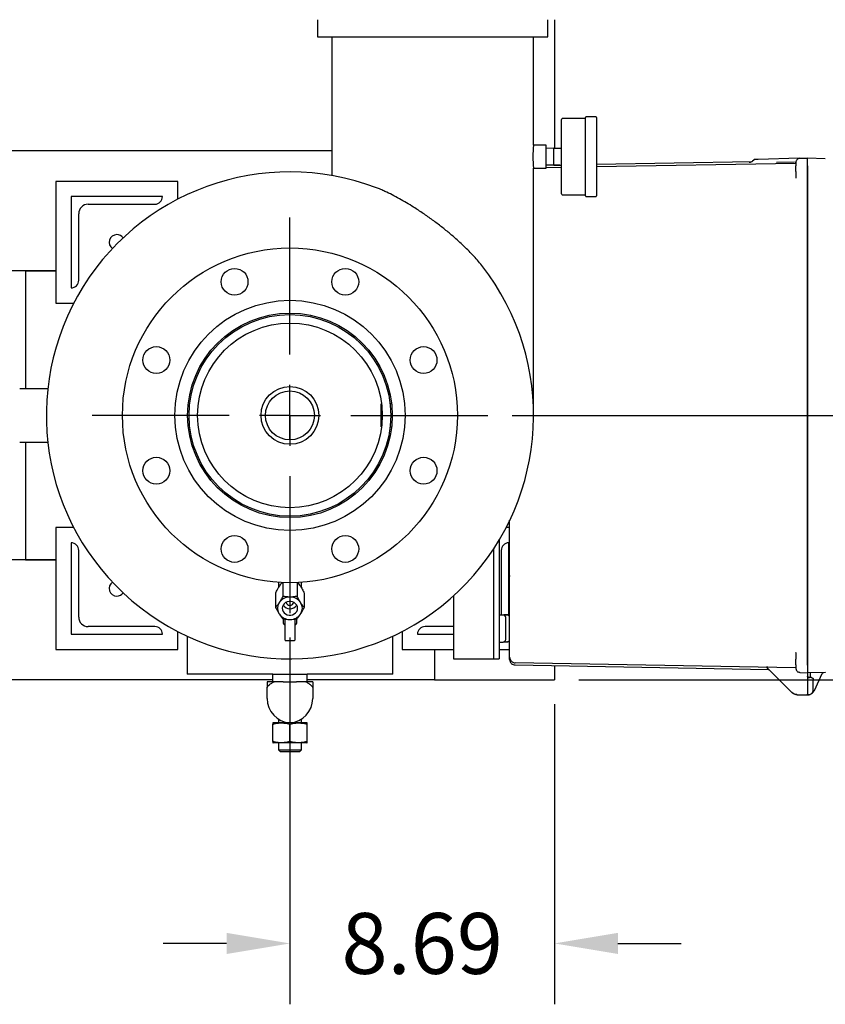
# Model space of a CAD drawing. Units: inches. Extents: x -3 to 341, y -4 to 264.
# Drawn here: x 82 to 108, y 158 to 190 of the extents above; entities that cross this region are included whole.
import ezdxf

# ---------------------------------------------------------------- set-up
doc = ezdxf.new("R2010")
doc.units = ezdxf.units.IN
doc.header["$MEASUREMENT"] = 0
doc.header["$PDSIZE"] = -1
doc.layers.add('DIMENSION', color=7, linetype='Continuous')
doc.dimstyles.get("Standard").update_dxf_attribs({"dimtxt": 0.18, "dimasz": 0.18, "dimexe": 0.18, "dimexo": 0.0625, "dimgap": 0.09, "dimtad": 0, "dimtih": 1, "dimtoh": 1, "dimdec": 4, "dimzin": 0, "dimdsep": 46, "dimtxsty": 'Standard', "dimcen": 0.09, "dimadec": 0, "dimazin": 0, "dimtfac": 1, "dimtdec": 4, "dimtofl": 0, "dimtmove": 0, "dimatfit": 3, "dimfxl": 0, "dimtolj": 1, "dimtzin": 0, "dimarcsym": 0})

# ---------------------------------------------------------------- blocks, each defined once
blk = doc.blocks.new('_D_7')
at = {"layer": 'Defpoints', "color": 0}
for p in [(97.035, 177.114), (99.223, 168.427), (128.051, 168.427)]:
    blk.add_point(p, dxfattribs=at)
at = {"layer": 'DIMENSION', "color": 0, "lineweight": -2}
for p, q in [((97.835, 177.114), (130.051, 177.114)), ((128.051, 175.034), (128.051, 174.731)), ((128.051, 170.507), (128.051, 170.811)), ((100.023, 168.427), (130.051, 168.427))]:
    blk.add_line(p, q, dxfattribs=at)
at = {"layer": 'DIMENSION', "color": 0}
for points in [[(128.398, 175.034), (127.705, 175.034), (128.051, 177.114)], [(127.705, 170.507), (128.398, 170.507), (128.051, 168.427)]]:
    blk.add_solid(points, dxfattribs=at)
at = {"layer": 'DIMENSION', "color": 0, "insert": (128.051, 173.771), "char_height": 2, "attachment_point": 2}
blk.add_mtext('\\A1;8.69', dxfattribs=at)
blk = doc.blocks.new('_D_8')
at = {"layer": 'Defpoints', "color": 0}
for p in [(90.535, 170.614), (99.223, 168.427), (99.223, 159.765)]:
    blk.add_point(p, dxfattribs=at)
at = {"layer": 'DIMENSION', "color": 0, "lineweight": -2}
for p, q in [((90.535, 169.814), (90.535, 157.765)), ((99.223, 167.627), (99.223, 157.765)), ((88.455, 159.765), (86.375, 159.765)), ((101.303, 159.765), (103.383, 159.765))]:
    blk.add_line(p, q, dxfattribs=at)
at = {"layer": 'DIMENSION', "color": 0}
for points in [[(88.455, 159.418), (88.455, 160.112), (90.535, 159.765)], [(101.303, 160.112), (101.303, 159.418), (99.223, 159.765)]]:
    blk.add_solid(points, dxfattribs=at)
at = {"layer": 'DIMENSION', "color": 0, "insert": (94.879, 160.765), "char_height": 2, "attachment_point": 2}
blk.add_mtext('\\A1;8.69', dxfattribs=at)
blk = doc.blocks.new('SW_CENTERMARKSYMBOL_0')
at = {"layer": 'DIMENSION', "color": 0}
for p, q in [((0, 0.125), (0, 0.40625)), ((0, 0), (0, 0.0625)), ((-0.125, 0), (-0.40625, 0)), ((0, 0), (-0.0625, 0)), ((0, 0), (0, -0.0625)), ((0, 0), (0.0625, 0)), ((0.125, 0), (0.40625, 0)), ((0, -0.125), (0, -0.40625))]:
    blk.add_line(p, q, dxfattribs=at)

msp = doc.modelspace()

# ---------------------------------------------------------------- linework, layer by layer
at = {"color": 7, "linetype": 'Continuous', "lineweight": 25}
for p, q in [((91.443, 190.114), (91.443, 189.554)), ((99.003, 189.554), (99.003, 190.114)), ((99.223, 190.114), (99.223, 185.889)), ((91.443, 189.554), (99.003, 189.554)), ((91.91, 189.554), (91.91, 184.995)), ((98.535, 185.989), (98.535, 189.554)), ((99.45, 185.614), (99.45, 186.834)), ((100.24, 186.864), (99.48, 186.864)), ((100.24, 185.614), (100.24, 186.897)), ((100.57, 186.927), (100.27, 186.927)), ((100.6, 186.897), (100.6, 184.332)), ((91.91, 185.802), (63.163, 185.802)), ((98.95, 185.989), (98.535, 185.989)), ((98.95, 185.614), (98.95, 185.989)), ((99.2, 185.889), (98.95, 185.884)), ((99.2, 185.614), (99.2, 185.889)), ((99.2, 185.889), (99.45, 185.889)), ((98.95, 185.239), (98.95, 185.614)), ((99.2, 185.339), (99.2, 185.614)), ((99.45, 184.394), (99.45, 185.614)), ((100.24, 184.332), (100.24, 185.614)), ((105.699, 185.449), (100.6, 185.36)), ((100.6, 185.29), (107.136, 185.404)), ((105.768, 185.5), (105.726, 185.461)), ((107.259, 185.561), (105.907, 185.526)), ((106.518, 185.437), (107.101, 185.448)), ((107.152, 185.407), (107.136, 185.404)), ((107.15, 185.432), (107.155, 185.455)), ((107.15, 185.426), (107.15, 185.432)), ((107.276, 185.557), (107.277, 185.562)), ((107.277, 185.562), (107.53, 185.568)), ((107.53, 185.573), (108.116, 185.558)), ((107.53, 185.318), (107.53, 185.573)), ((108.116, 185.558), (108.116, 185.558)), ((98.535, 177.114), (98.535, 185.239)), ((98.535, 185.239), (98.95, 185.239)), ((98.95, 185.344), (99.201, 185.339)), ((99.403, 185.339), (98.95, 185.331)), ((98.95, 185.261), (99.45, 185.27)), ((99.2, 185.339), (99.45, 185.339)), ((99.223, 185.339), (99.223, 185.336)), ((107.15, 185.333), (107.15, 185.334)), ((107.15, 185.332), (107.15, 185.334)), ((107.15, 185.332), (107.15, 185.312)), ((107.15, 185.129), (107.15, 185.312)), ((107.15, 185.312), (107.155, 185.312)), ((107.154, 185.115), (107.15, 185.129)), ((107.15, 185.129), (107.15, 184.919)), ((107.53, 185.318), (107.53, 168.91)), ((107.53, 168.91), (107.53, 185.318)), ((86.848, 184.802), (82.848, 184.802)), ((82.848, 184.802), (82.848, 180.802)), ((86.848, 184.214), (86.848, 184.802)), ((107.15, 184.919), (107.147, 184.908)), ((107.15, 184.912), (107.149, 184.907)), ((107.15, 184.919), (107.151, 184.912)), ((86.347, 184.302), (83.347, 184.302)), ((83.347, 184.302), (83.347, 181.302)), ((86.347, 184.302), (86.347, 184.302)), ((99.48, 184.364), (100.24, 184.364)), ((100.27, 184.302), (100.57, 184.302)), ((83.91, 184.052), (86.098, 184.052)), ((83.597, 181.552), (83.597, 183.739)), ((82.848, 181.862), (63.163, 181.862)), ((81.848, 181.862), (81.848, 177.989)), ((81.848, 181.862), (82.848, 181.862)), ((83.347, 181.302), (83.348, 181.302)), ((82.848, 180.802), (83.436, 180.802)), ((82.583, 177.989), (81.66, 177.989)), ((90.535, 177.691), (90.535, 177.919)), ((90.535, 176.309), (90.535, 177.691)), ((93.544, 177.489), (93.535, 177.489)), ((93.535, 177.114), (93.535, 177.489)), ((93.874, 177.489), (93.826, 177.489)), ((93.535, 176.739), (93.535, 177.114)), ((93.535, 176.739), (93.544, 176.739)), ((93.826, 176.739), (93.874, 176.739)), ((81.66, 176.239), (82.583, 176.239)), ((81.848, 176.239), (81.848, 172.367)), ((83.436, 173.427), (82.848, 173.427)), ((82.848, 173.427), (82.848, 169.427)), ((97.75, 173.427), (97.635, 173.427)), ((97.75, 171.856), (97.75, 173.669)), ((83.348, 172.927), (83.348, 169.927)), ((83.348, 172.927), (83.348, 172.927)), ((97.41, 173.024), (97.41, 169.114)), ((97.723, 172.927), (97.723, 172.927)), ((97.723, 170.534), (97.723, 172.927)), ((83.598, 170.489), (83.598, 172.677)), ((97.223, 172.724), (97.223, 169.114)), ((97.473, 172.677), (97.473, 170.563)), ((82.848, 172.367), (63.163, 172.367)), ((81.848, 172.367), (82.848, 172.367)), ((97.75, 171.856), (97.75, 171.824)), ((97.75, 169.667), (97.75, 171.824)), ((90.16, 171.627), (90.16, 171.451)), ((90.192, 171.503), (90.175, 171.476)), ((90.301, 171.619), (90.301, 171.172)), ((90.77, 171.619), (90.77, 171.172)), ((90.895, 171.476), (90.879, 171.503)), ((90.91, 171.451), (90.91, 171.627)), ((90.066, 171.279), (90.066, 170.804)), ((90.552, 171.145), (90.518, 171.145)), ((91.004, 171.279), (91.004, 170.804)), ((95.91, 171.189), (95.91, 169.114)), ((90.192, 170.975), (90.175, 170.948)), ((90.895, 170.948), (90.879, 170.975)), ((90.175, 170.606), (90.192, 170.58)), ((90.879, 170.58), (90.895, 170.606)), ((97.41, 170.564), (97.542, 170.561)), ((97.542, 170.561), (97.672, 170.557)), ((86.098, 170.177), (83.91, 170.177)), ((90.31, 170.434), (90.31, 170.321)), ((90.379, 170.377), (90.379, 170.422)), ((90.379, 169.731), (90.379, 170.377)), ((90.518, 170.409), (90.552, 170.409)), ((90.691, 170.423), (90.691, 170.377)), ((90.691, 170.377), (90.691, 169.731)), ((90.76, 170.321), (90.76, 170.434)), ((95.91, 170.177), (94.973, 170.177)), ((97.62, 170.048), (97.62, 170.181)), ((83.348, 169.927), (86.348, 169.927)), ((86.348, 169.927), (86.348, 169.927)), ((86.848, 169.427), (86.848, 170.015)), ((87.16, 169.861), (87.16, 168.614)), ((93.91, 168.614), (93.91, 169.861)), ((94.223, 170.015), (94.223, 169.427)), ((94.723, 169.927), (95.91, 169.927)), ((94.723, 169.927), (94.723, 169.927)), ((90.394, 169.715), (90.676, 169.715)), ((97.41, 169.664), (97.542, 169.668)), ((97.672, 169.671), (97.542, 169.668)), ((97.656, 169.671), (97.665, 169.674)), ((97.75, 169.168), (97.75, 169.66)), ((82.848, 169.427), (86.848, 169.427)), ((94.223, 169.427), (95.91, 169.427)), ((95.283, 169.427), (95.283, 168.427)), ((97.41, 169.427), (97.75, 169.427)), ((107.15, 169.31), (107.147, 169.321)), ((107.149, 169.322), (107.15, 169.317)), ((107.151, 169.317), (107.15, 169.31)), ((107.15, 169.31), (107.15, 169.1)), ((95.91, 169.114), (96.097, 169.114)), ((96.097, 169.114), (97.035, 169.114)), ((97.035, 169.114), (97.223, 169.114)), ((97.223, 169.114), (97.41, 169.114)), ((97.41, 169.114), (97.41, 169.114)), ((97.75, 169.168), (97.756, 169.147)), ((97.756, 169.147), (97.75, 169.168)), ((97.756, 169.134), (97.75, 169.165)), ((97.753, 169.146), (97.753, 169.136)), ((97.927, 168.985), (97.927, 168.987)), ((107.136, 168.824), (97.927, 168.985)), ((97.927, 168.915), (106.25, 168.77)), ((99.223, 168.892), (99.223, 168.427)), ((107.15, 169.1), (107.154, 169.114)), ((107.15, 168.917), (107.15, 169.1)), ((107.15, 168.917), (107.154, 168.917)), ((107.15, 168.917), (107.15, 168.897)), ((107.15, 168.897), (107.15, 168.895)), ((107.15, 168.895), (107.15, 168.895)), ((107.53, 168.91), (107.53, 168.656)), ((89.969, 168.614), (87.16, 168.614)), ((89.965, 168.614), (89.965, 168.364)), ((89.971, 168.614), (90.315, 168.614)), ((90.315, 168.614), (90.755, 168.614)), ((90.755, 168.614), (91.099, 168.614)), ((93.91, 168.614), (91.101, 168.614)), ((91.105, 168.364), (91.105, 168.614)), ((106.183, 168.837), (106.183, 168.837)), ((107.011, 168.015), (106.197, 168.828)), ((107.136, 168.824), (107.15, 168.822)), ((107.15, 168.797), (107.15, 168.803)), ((107.15, 168.797), (107.155, 168.774)), ((107.277, 168.667), (107.276, 168.672)), ((107.277, 168.667), (107.53, 168.66)), ((108.116, 168.671), (107.53, 168.656)), ((107.53, 168.63), (107.53, 168.564)), ((107.53, 168.564), (107.53, 167.95)), ((107.627, 168.598), (107.627, 168.658)), ((107.627, 168.503), (107.627, 168.598)), ((107.757, 168.08), (108.016, 168.635)), ((108.116, 168.671), (108.126, 168.673)), ((89.965, 168.427), (63.163, 168.427)), ((89.785, 168.364), (89.785, 168.17)), ((89.965, 168.364), (89.785, 168.364)), ((90.315, 168.364), (89.965, 168.364)), ((90.315, 168.364), (90.755, 168.364)), ((90.535, 168.364), (90.535, 167.016)), ((91.105, 168.364), (90.755, 168.364)), ((95.283, 168.427), (91.105, 168.427)), ((91.285, 168.364), (91.105, 168.364)), ((91.285, 168.364), (91.285, 168.17)), ((95.283, 168.427), (99.223, 168.427)), ((107.665, 168.499), (107.585, 168.506)), ((107.72, 168.096), (107.72, 168.439)), ((89.785, 167.814), (89.785, 168.17)), ((91.285, 168.17), (91.285, 167.814)), ((107.017, 168.009), (107.011, 168.015)), ((107.183, 167.941), (107.53, 167.935)), ((107.194, 167.935), (107.53, 167.935)), ((107.53, 167.935), (107.563, 167.936)), ((107.56, 167.935), (107.53, 167.935)), ((107.56, 167.94), (107.587, 167.945)), ((89.986, 167.016), (89.973, 167.009)), ((89.973, 166.401), (89.973, 166.966)), ((91.085, 167.016), (89.986, 167.016)), ((90.16, 167.137), (90.16, 167.016)), ((90.535, 166.401), (90.535, 166.966)), ((90.91, 167.016), (90.91, 167.137)), ((91.098, 167.009), (91.085, 167.016)), ((91.098, 166.401), (91.098, 166.966)), ((89.973, 166.357), (89.986, 166.351)), ((91.085, 166.351), (89.986, 166.351)), ((90.16, 166.351), (90.16, 166.127)), ((90.91, 166.127), (90.91, 166.351)), ((91.085, 166.351), (91.098, 166.357)), ((90.16, 166.127), (90.223, 166.064)), ((90.16, 166.127), (90.91, 166.127)), ((90.848, 166.064), (90.223, 166.064)), ((90.848, 166.064), (90.91, 166.127))]:
    msp.add_line(p, q, dxfattribs=at)
at = {"color": 7, "linetype": 'Continuous', "lineweight": 25, "flags": 128}
msp.add_lwpolyline([(90.285, 170.777), (90.292, 170.723), (90.314, 170.672), (90.348, 170.627), (90.393, 170.591), (90.446, 170.565), (90.505, 170.552), (90.565, 170.552), (90.624, 170.565), (90.677, 170.591), (90.722, 170.627), (90.756, 170.672), (90.778, 170.723), (90.785, 170.777), (90.778, 170.831), (90.756, 170.883), (90.722, 170.927), (90.677, 170.964), (90.624, 170.989), (90.565, 171.002), (90.505, 171.002), (90.446, 170.989), (90.393, 170.964), (90.348, 170.927), (90.314, 170.883), (90.292, 170.831), (90.285, 170.777)], dxfattribs=at)
at = {"color": 7, "linetype": 'Continuous', "lineweight": 25}
for centre, radius in [((90.535, 177.114), 5.5), ((88.717, 181.503), 0.44), ((92.353, 181.503), 0.44), ((90.535, 177.114), 3.78), ((90.535, 177.114), 3.36), ((90.535, 177.114), 3.312), ((90.535, 177.114), 3.032), ((86.147, 178.932), 0.44), ((94.924, 178.932), 0.44), ((90.535, 177.114), 0.95), ((90.535, 177.114), 0.805), ((86.147, 175.297), 0.44), ((94.924, 175.297), 0.44), ((88.717, 172.726), 0.44), ((92.353, 172.726), 0.44)]:
    msp.add_circle(centre, radius, dxfattribs=at)
for centre, radius, start, end in [((99.48, 186.834), 0.03, 90, 180), ((100.27, 186.897), 0.03, 90, 180), ((100.57, 186.897), 0.03, 0, 90), ((101.835, 185.614), 3.321, 173.5163, 186.4709), ((90.535, 177.114), 8, 69.2001, 35.2372), ((99.48, 184.394), 0.03, 180, 270), ((86.098, 184.302), 0.25, 270, 0), ((100.27, 184.332), 0.03, 180, 270), ((100.57, 184.332), 0.03, 270, 360), ((83.91, 183.739), 0.312, 90, 180), ((84.848, 182.802), 0.25, 90, 235.8613), ((84.848, 182.802), 0.25, 34.1387, 90), ((83.348, 181.552), 0.25, 270, 0), ((83.348, 172.677), 0.25, 0, 90), ((97.723, 172.677), 0.25, 90, 180), ((84.848, 171.427), 0.25, 124.1387, 270), ((84.848, 171.427), 0.25, 270, 325.8613), ((90.528, 170.729), 0.416, 91.3242, 143.918), ((90.542, 170.729), 0.416, 36.082, 88.6758), ((90.467, 170.777), 0.339, 149.697, 210.303), ((90.535, 171.022), 0.261, 212.1144, 327.8856), ((90.535, 170.999), 0.127, 191.6026, 348.3974), ((90.603, 170.777), 0.339, 329.697, 30.303), ((83.91, 170.489), 0.313, 180, 270), ((90.528, 170.825), 0.416, 216.082, 268.6758), ((90.542, 170.825), 0.416, 271.3242, 323.918), ((97.54, 170.481), 0.08, 0, 88.5), ((86.098, 169.927), 0.25, 0, 90), ((94.973, 169.927), 0.25, 90, 180), ((90.394, 169.731), 0.0156, 180, 270), ((90.676, 169.731), 0.0156, 270, 0), ((90.585, 167.814), 0.8, 180, 266.4167), ((90.485, 167.814), 0.8, 273.5833, 0)]:
    msp.add_arc(centre, radius, start, end, dxfattribs=at)
for centre, major_axis, ratio, start_param, end_param in [((90.535, 170.321), (0.225, 0), 0.675457, 3.141593, 3.847737), ((90.316, 170.191), (0.0625, 0), 0.762103, 0, 0.706144), ((90.754, 170.191), (0.0625, 0), 0.762103, 2.435448, 3.141593), ((90.535, 170.321), (0.225, 0), 0.675457, 5.577041, 6.283185)]:
    msp.add_ellipse(centre, major_axis=major_axis, ratio=ratio, start_param=start_param, end_param=end_param, dxfattribs=at)
for points, knots in [([(105.621, 185.431), (105.635, 185.432), (105.662, 185.434), (105.701, 185.449), (105.737, 185.471), (105.756, 185.491), (105.765, 185.501)], [0, 0, 0, 0, 0.246316, 0.499063, 0.752295, 1, 1, 1, 1]), ([(105.812, 185.523), (105.807, 185.523), (105.798, 185.522), (105.785, 185.517), (105.774, 185.51), (105.768, 185.503), (105.765, 185.5)], [0, 0, 0, 0, 0.246235, 0.499197, 0.752577, 1, 1, 1, 1]), ([(105.81, 185.523), (105.806, 185.523), (105.797, 185.522), (105.785, 185.517), (105.774, 185.511), (105.768, 185.504), (105.765, 185.501)], [0, 0, 0, 0, 0.246371, 0.499064, 0.752241, 1, 1, 1, 1]), ([(105.813, 185.523), (105.809, 185.523), (105.8, 185.522), (105.787, 185.517), (105.775, 185.509), (105.77, 185.502), (105.767, 185.498)], [0, 0, 0, 0, 0.246708, 0.500163, 0.753533, 1, 1, 1, 1]), ([(105.788, 185.517), (105.784, 185.515), (105.776, 185.511), (105.77, 185.504), (105.768, 185.501)], [0, 0, 0, 0, 0.505937, 1, 1, 1, 1]), ([(105.907, 185.526), (105.896, 185.526), (105.877, 185.525), (105.855, 185.524), (105.839, 185.524), (105.827, 185.524), (105.817, 185.523), (105.816, 185.523), (105.815, 185.523)], [0, 0, 0, 0, 0.261329, 0.413725, 0.566128, 0.719966, 0.873449, 1, 1, 1, 1]), ([(107.17, 185.487), (107.166, 185.484), (107.158, 185.479), (107.154, 185.462), (107.152, 185.455)], [0, 0, 0, 0, 0.525629, 1, 1, 1, 1]), ([(107.152, 185.444), (107.152, 185.438), (107.152, 185.425), (107.152, 185.393), (107.152, 185.354), (107.152, 185.326), (107.152, 185.312)], [0, 0, 0, 0, 0.250225, 0.500309, 0.750173, 1, 1, 1, 1]), ([(107.278, 185.557), (107.266, 185.556), (107.241, 185.553), (107.206, 185.536), (107.176, 185.51), (107.165, 185.487), (107.159, 185.475)], [0, 0, 0, 0, 0.233811, 0.485312, 0.74465, 1, 1, 1, 1]), ([(107.53, 185.318), (107.53, 185.335), (107.53, 185.369), (107.53, 185.432), (107.53, 185.5), (107.53, 185.545), (107.53, 185.565), (107.53, 185.567), (107.53, 185.568)], [0, 0, 0, 0, 0.130423, 0.257412, 0.5, 0.742587, 0.869577, 1, 1, 1, 1]), ([(107.152, 185.116), (107.151, 185.079), (107.15, 185.023), (107.15, 184.949), (107.15, 184.919), (107.15, 184.914)], [0, 0, 0, 0, 0.61584, 0.932622, 1, 1, 1, 1]), ([(97.069, 181.73), (96.981, 181.849), (96.805, 182.087), (96.551, 182.37), (96.334, 182.592), (96.162, 182.757), (95.984, 182.919), (95.77, 183.104), (95.516, 183.309), (95.219, 183.533), (94.912, 183.75), (94.625, 183.938), (94.364, 184.1), (94.128, 184.236), (93.891, 184.363), (93.686, 184.462), (93.514, 184.539), (93.422, 184.575), (93.376, 184.593)], [0, 0, 0, 0, 0.096652, 0.193946, 0.243611, 0.293373, 0.343443, 0.393623, 0.468667, 0.544135, 0.621052, 0.698536, 0.755325, 0.81241, 0.870546, 0.929109, 0.96449, 1, 1, 1, 1]), ([(90.066, 171.279), (90.086, 171.318), (90.121, 171.386), (90.159, 171.45), (90.175, 171.476)], [0, 0, 0, 0, 0.574856, 1, 1, 1, 1]), ([(90.192, 171.503), (90.194, 171.506), (90.22, 171.547), (90.251, 171.588), (90.276, 171.618), (90.28, 171.622)], [0, 0, 0, 0, 0.077865, 0.869229, 1, 1, 1, 1]), ([(90.789, 171.624), (90.802, 171.607), (90.831, 171.573), (90.862, 171.527), (90.879, 171.503)], [0, 0, 0, 0, 0.48281, 1, 1, 1, 1]), ([(90.895, 171.476), (90.898, 171.473), (90.924, 171.43), (90.962, 171.363), (90.994, 171.3), (91.004, 171.279)], [0, 0, 0, 0, 0.062234, 0.69474, 1, 1, 1, 1]), ([(90.301, 171.172), (90.281, 171.133), (90.246, 171.065), (90.208, 171.001), (90.192, 170.975)], [0, 0, 0, 0, 0.574856, 1, 1, 1, 1]), ([(90.518, 171.145), (90.486, 171.147), (90.41, 171.15), (90.341, 171.164), (90.301, 171.172)], [0, 0, 0, 0, 0.419983, 1, 1, 1, 1]), ([(90.77, 171.172), (90.763, 171.17), (90.732, 171.164), (90.673, 171.154), (90.606, 171.147), (90.565, 171.146), (90.552, 171.145)], [0, 0, 0, 0, 0.098835, 0.459549, 0.827688, 1, 1, 1, 1]), ([(90.879, 170.975), (90.876, 170.978), (90.85, 171.021), (90.812, 171.088), (90.78, 171.151), (90.77, 171.172)], [0, 0, 0, 0, 0.062234, 0.69474, 1, 1, 1, 1]), ([(90.175, 170.948), (90.173, 170.945), (90.146, 170.904), (90.109, 170.854), (90.077, 170.816), (90.066, 170.804)], [0, 0, 0, 0, 0.0622344, 0.6947403, 1, 1, 1, 1]), ([(91.004, 170.804), (90.984, 170.827), (90.949, 170.868), (90.911, 170.924), (90.895, 170.948)], [0, 0, 0, 0, 0.574856, 1, 1, 1, 1]), ([(90.066, 170.804), (90.086, 170.764), (90.121, 170.696), (90.159, 170.633), (90.175, 170.606)], [0, 0, 0, 0, 0.574856, 1, 1, 1, 1]), ([(90.192, 170.58), (90.194, 170.576), (90.22, 170.536), (90.258, 170.485), (90.29, 170.448), (90.301, 170.435)], [0, 0, 0, 0, 0.062234, 0.69474, 1, 1, 1, 1]), ([(90.77, 170.435), (90.79, 170.459), (90.824, 170.5), (90.862, 170.556), (90.879, 170.58)], [0, 0, 0, 0, 0.574856, 1, 1, 1, 1]), ([(90.895, 170.606), (90.898, 170.61), (90.924, 170.653), (90.962, 170.72), (90.994, 170.783), (91.004, 170.804)], [0, 0, 0, 0, 0.062234, 0.69474, 1, 1, 1, 1]), ([(97.664, 170.556), (97.649, 170.557), (97.619, 170.557), (97.589, 170.557), (97.572, 170.556), (97.571, 170.556), (97.571, 170.555)], [0, 0, 0, 0, 0.274606, 0.54578, 0.813425, 1, 1, 1, 1]), ([(97.62, 170.181), (97.62, 170.22), (97.62, 170.299), (97.62, 170.398), (97.62, 170.467), (97.62, 170.476), (97.62, 170.481)], [0, 0, 0, 0, 0.250006, 0.500004, 0.750001, 1, 1, 1, 1]), ([(97.686, 170.556), (97.686, 170.556), (97.686, 170.556), (97.681, 170.556), (97.674, 170.556), (97.667, 170.556), (97.664, 170.556)], [0, 0, 0, 0, 0.250057, 0.500033, 0.749994, 1, 1, 1, 1]), ([(97.75, 170.475), (97.749, 170.485), (97.747, 170.5), (97.738, 170.518), (97.728, 170.53), (97.715, 170.54), (97.697, 170.55), (97.681, 170.552), (97.672, 170.553)], [0, 0, 0, 0, 0.240022, 0.368931, 0.500446, 0.631895, 0.760618, 1, 1, 1, 1]), ([(97.75, 170.477), (97.749, 170.488), (97.747, 170.508), (97.729, 170.534), (97.707, 170.551), (97.692, 170.553), (97.686, 170.554)], [0, 0, 0, 0, 0.282594, 0.565188, 0.847782, 1, 1, 1, 1]), ([(90.301, 170.435), (90.307, 170.434), (90.339, 170.428), (90.397, 170.418), (90.464, 170.411), (90.505, 170.409), (90.518, 170.409)], [0, 0, 0, 0, 0.098835, 0.459549, 0.827688, 1, 1, 1, 1]), ([(90.552, 170.409), (90.584, 170.411), (90.66, 170.414), (90.729, 170.428), (90.77, 170.435)], [0, 0, 0, 0, 0.419983, 1, 1, 1, 1]), ([(97.62, 169.748), (97.62, 169.752), (97.62, 169.761), (97.62, 169.831), (97.62, 169.93), (97.62, 170.008), (97.62, 170.048)], [0, 0, 0, 0, 0.250006, 0.500004, 0.750001, 1, 1, 1, 1]), ([(97.571, 169.673), (97.571, 169.673), (97.572, 169.672), (97.589, 169.672), (97.619, 169.672), (97.649, 169.672), (97.664, 169.672)], [0, 0, 0, 0, 0.18661, 0.454244, 0.725406, 1, 1, 1, 1]), ([(97.672, 169.671), (97.672, 169.671), (97.672, 169.671), (97.668, 169.671), (97.663, 169.671), (97.658, 169.671), (97.656, 169.671)], [0, 0, 0, 0, 0.249228, 0.499822, 0.749106, 1, 1, 1, 1]), ([(97.671, 169.671), (97.679, 169.672), (97.696, 169.674), (97.716, 169.687), (97.731, 169.702), (97.741, 169.718), (97.748, 169.735), (97.749, 169.747), (97.749, 169.753)], [0, 0, 0, 0, 0.190816, 0.427507, 0.561952, 0.70414, 0.851221, 1, 1, 1, 1]), ([(97.679, 169.673), (97.68, 169.673), (97.682, 169.673), (97.685, 169.673), (97.686, 169.673), (97.686, 169.673)], [0, 0, 0, 0, 0.095367, 0.54761, 1, 1, 1, 1]), ([(97.75, 169.667), (97.75, 169.666), (97.75, 169.663), (97.75, 169.661), (97.75, 169.66)], [0, 0, 0, 0, 0.500023, 1, 1, 1, 1]), ([(107.15, 169.312), (107.15, 169.307), (107.15, 169.278), (107.15, 169.206), (107.151, 169.15), (107.152, 169.113)], [0, 0, 0, 0, 0.05574, 0.376476, 1, 1, 1, 1]), ([(97.75, 169.095), (97.75, 169.098), (97.75, 169.104), (97.75, 169.145), (97.75, 169.165)], [0, 0, 0, 0, 0.499966, 1, 1, 1, 1]), ([(97.75, 169.095), (97.753, 169.072), (97.756, 169.038), (97.778, 168.996), (97.801, 168.967), (97.83, 168.944), (97.871, 168.922), (97.906, 168.918), (97.928, 168.915)], [0, 0, 0, 0, 0.239892, 0.368839, 0.500426, 0.631951, 0.76072, 1, 1, 1, 1]), ([(97.753, 169.134), (97.754, 169.129), (97.756, 169.117), (97.762, 169.102), (97.769, 169.088), (97.774, 169.081), (97.777, 169.078)], [0, 0, 0, 0, 0.2302855, 0.4734166, 0.7299649, 1, 1, 1, 1]), ([(97.762, 169.103), (97.769, 169.087), (97.785, 169.054), (97.827, 169.016), (97.876, 168.991), (97.911, 168.988), (97.929, 168.986)], [0, 0, 0, 0, 0.249895, 0.507626, 0.761278, 1, 1, 1, 1]), ([(107.152, 168.918), (107.152, 168.904), (107.152, 168.876), (107.152, 168.837), (107.152, 168.804), (107.152, 168.791), (107.152, 168.785)], [0, 0, 0, 0, 0.249885, 0.49972, 0.749781, 1, 1, 1, 1]), ([(107.53, 168.91), (107.53, 168.891), (107.53, 168.856), (107.53, 168.794), (107.53, 168.729), (107.53, 168.686), (107.53, 168.663), (107.53, 168.661), (107.53, 168.66)], [0, 0, 0, 0, 0.144796, 0.270459, 0.5, 0.729541, 0.855204, 1, 1, 1, 1]), ([(106.24, 168.836), (106.232, 168.837), (106.218, 168.837), (106.202, 168.837), (106.191, 168.837), (106.186, 168.837), (106.184, 168.837)], [0, 0, 0, 0, 0.378411, 0.659051, 0.827472, 1, 1, 1, 1]), ([(106.186, 168.837), (106.186, 168.837), (106.186, 168.836), (106.189, 168.835), (106.193, 168.832), (106.196, 168.829), (106.197, 168.828)], [0, 0, 0, 0, 0.242505, 0.489359, 0.740906, 1, 1, 1, 1]), ([(106.192, 168.833), (106.192, 168.833), (106.192, 168.832), (106.193, 168.831), (106.196, 168.83), (106.198, 168.828), (106.199, 168.826)], [0, 0, 0, 0, 0.084005, 0.328777, 0.562593, 1, 1, 1, 1]), ([(106.203, 168.816), (106.203, 168.816), (106.203, 168.817), (106.203, 168.817), (106.204, 168.817)], [0, 0, 0, 0, 0.02445, 1, 1, 1, 1]), ([(106.207, 168.816), (106.207, 168.816), (106.207, 168.816), (106.209, 168.814), (106.213, 168.812), (106.217, 168.809), (106.218, 168.807)], [0, 0, 0, 0, 0.241567, 0.488817, 0.74073, 1, 1, 1, 1]), ([(106.22, 168.8), (106.22, 168.8), (106.22, 168.8), (106.22, 168.8), (106.221, 168.8)], [0, 0, 0, 0, 0.174935, 1, 1, 1, 1]), ([(106.223, 168.8), (106.224, 168.799), (106.224, 168.799), (106.226, 168.797), (106.23, 168.795), (106.233, 168.792), (106.235, 168.791)], [0, 0, 0, 0, 0.240405, 0.488132, 0.740484, 1, 1, 1, 1]), ([(106.236, 168.783), (106.236, 168.783), (106.236, 168.783), (106.237, 168.783), (106.237, 168.783)], [0, 0, 0, 0, 0.373239, 1, 1, 1, 1]), ([(106.252, 168.775), (106.25, 168.775), (106.244, 168.775), (106.24, 168.775), (106.239, 168.775), (106.238, 168.775)], [0, 0, 0, 0, 0.264094, 0.629986, 1, 1, 1, 1]), ([(106.239, 168.775), (106.239, 168.775), (106.24, 168.775), (106.244, 168.774), (106.246, 168.774)], [0, 0, 0, 0, 0.510653, 1, 1, 1, 1]), ([(106.239, 168.775), (106.241, 168.775), (106.245, 168.774), (106.25, 168.772), (106.255, 168.77), (106.258, 168.767), (106.26, 168.766)], [0, 0, 0, 0, 0.247684, 0.5, 0.752317, 1, 1, 1, 1]), ([(106.24, 168.783), (106.24, 168.783), (106.24, 168.783), (106.243, 168.781), (106.247, 168.778), (106.25, 168.776), (106.251, 168.774)], [0, 0, 0, 0, 0.238528, 0.487008, 0.740053, 1, 1, 1, 1]), ([(106.25, 168.771), (106.248, 168.771), (106.244, 168.771), (106.243, 168.771), (106.243, 168.771)], [0, 0, 0, 0, 0.494358, 1, 1, 1, 1]), ([(106.243, 168.77), (106.243, 168.77), (106.244, 168.771), (106.248, 168.77), (106.25, 168.77)], [0, 0, 0, 0, 0.50342, 1, 1, 1, 1]), ([(106.243, 168.771), (106.246, 168.77), (106.252, 168.77), (106.259, 168.766), (106.262, 168.763), (106.263, 168.762)], [0, 0, 0, 0, 0.471152, 0.730507, 1, 1, 1, 1]), ([(106.248, 168.775), (106.248, 168.775), (106.248, 168.774), (106.251, 168.773), (106.255, 168.77), (106.258, 168.767), (106.259, 168.766)], [0, 0, 0, 0, 0.236895, 0.486023, 0.739663, 1, 1, 1, 1]), ([(106.251, 168.769), (106.252, 168.769), (106.255, 168.768), (106.259, 168.766), (106.262, 168.763), (106.264, 168.762)], [0, 0, 0, 0, 0.201481, 0.604442, 1, 1, 1, 1]), ([(107.152, 168.774), (107.154, 168.766), (107.158, 168.75), (107.166, 168.745), (107.17, 168.742)], [0, 0, 0, 0, 0.474265, 1, 1, 1, 1]), ([(107.159, 168.754), (107.165, 168.742), (107.176, 168.719), (107.206, 168.692), (107.241, 168.675), (107.266, 168.673), (107.278, 168.672)], [0, 0, 0, 0, 0.25535, 0.514688, 0.76619, 1, 1, 1, 1]), ([(107.53, 168.66), (107.53, 168.66), (107.53, 168.66), (107.53, 168.658), (107.53, 168.652), (107.53, 168.644), (107.53, 168.637), (107.53, 168.633), (107.53, 168.63)], [0, 0, 0, 0, 0.1410937, 0.2718409, 0.4999831, 0.7281348, 0.8586536, 1, 1, 1, 1]), ([(107.53, 168.564), (107.531, 168.556), (107.533, 168.539), (107.553, 168.51), (107.575, 168.499), (107.589, 168.491)], [0, 0, 0, 0, 0.2539692, 0.520211, 1, 1, 1, 1]), ([(107.56, 168.514), (107.557, 168.516), (107.548, 168.522), (107.539, 168.533), (107.536, 168.541), (107.534, 168.544)], [0, 0, 0, 0, 0.319835, 0.688016, 1, 1, 1, 1]), ([(89.785, 168.17), (89.786, 168.174), (89.787, 168.183), (89.797, 168.199), (89.808, 168.214), (89.819, 168.226), (89.833, 168.239), (89.852, 168.256), (89.878, 168.278), (89.916, 168.305), (89.96, 168.334), (89.996, 168.355), (90.017, 168.366), (90.019, 168.367)], [0, 0, 0, 0, 0.132136, 0.265155, 0.333138, 0.401263, 0.469833, 0.538562, 0.648902, 0.759986, 0.873591, 0.988167, 1, 1, 1, 1]), ([(91.051, 168.367), (91.053, 168.366), (91.095, 168.344), (91.167, 168.299), (91.235, 168.243), (91.274, 168.201), (91.284, 168.18), (91.285, 168.172), (91.285, 168.17)], [0, 0, 0, 0, 0.011844, 0.258547, 0.515111, 0.729997, 0.949405, 1, 1, 1, 1]), ([(107.665, 168.499), (107.67, 168.499), (107.678, 168.497), (107.694, 168.49), (107.708, 168.478), (107.718, 168.459), (107.72, 168.446), (107.72, 168.439)], [0, 0, 0, 0, 0.151033, 0.294734, 0.558851, 0.793976, 1, 1, 1, 1]), ([(107.183, 167.941), (107.164, 167.943), (107.127, 167.946), (107.066, 167.969), (107.032, 167.997), (107.011, 168.015)], [0, 0, 0, 0, 0.307333, 0.576713, 1, 1, 1, 1]), ([(107.194, 167.935), (107.173, 167.937), (107.136, 167.94), (107.073, 167.962), (107.038, 167.991), (107.017, 168.009)], [0, 0, 0, 0, 0.310094, 0.580405, 1, 1, 1, 1]), ([(107.53, 167.935), (107.53, 167.936), (107.53, 167.936), (107.53, 167.939), (107.53, 167.944), (107.53, 167.948), (107.53, 167.95)], [0, 0, 0, 0, 0.25001, 0.5, 0.74999, 1, 1, 1, 1]), ([(107.563, 167.936), (107.576, 167.937), (107.599, 167.939), (107.638, 167.954), (107.679, 167.984), (107.713, 168.034), (107.718, 168.076), (107.72, 168.096)], [0, 0, 0, 0, 0.1535826, 0.288206, 0.4997531, 0.7565145, 1, 1, 1, 1]), ([(107.658, 167.972), (107.66, 167.973), (107.685, 167.984), (107.722, 168.019), (107.745, 168.06), (107.757, 168.08)], [0, 0, 0, 0, 0.045067, 0.542389, 1, 1, 1, 1]), ([(89.973, 166.966), (89.988, 166.97), (90.034, 166.983), (90.113, 166.999), (90.21, 167.01), (90.292, 167.01), (90.356, 167.004), (90.417, 166.995), (90.476, 166.982), (90.52, 166.97), (90.535, 166.966)], [0, 0, 0, 0, 0.083765, 0.25178, 0.422122, 0.595228, 0.682346, 0.761492, 0.920328, 1, 1, 1, 1]), ([(89.973, 167.009), (89.973, 167.009), (89.973, 167.01), (89.973, 167.008), (89.973, 167.004), (89.973, 166.996), (89.973, 166.984), (89.973, 166.972), (89.973, 166.966)], [0, 0, 0, 0, 0.032671, 0.191075, 0.350455, 0.510138, 0.75472, 1, 1, 1, 1]), ([(90.535, 166.966), (90.551, 166.97), (90.597, 166.983), (90.676, 166.999), (90.773, 167.01), (90.854, 167.01), (90.918, 167.004), (90.98, 166.995), (91.039, 166.982), (91.083, 166.97), (91.098, 166.966)], [0, 0, 0, 0, 0.083765, 0.25178, 0.422122, 0.595228, 0.682346, 0.761492, 0.920328, 1, 1, 1, 1]), ([(91.098, 166.966), (91.098, 166.972), (91.098, 166.984), (91.098, 166.996), (91.098, 167.004), (91.098, 167.008), (91.098, 167.009), (91.098, 167.009), (91.098, 167.009)], [0, 0, 0, 0, 0.244616, 0.489849, 0.643399, 0.797207, 0.951865, 1, 1, 1, 1]), ([(90.535, 166.401), (90.52, 166.397), (90.473, 166.384), (90.394, 166.367), (90.298, 166.357), (90.216, 166.357), (90.152, 166.363), (90.091, 166.372), (90.031, 166.385), (89.987, 166.397), (89.973, 166.401)], [0, 0, 0, 0, 0.083765, 0.25178, 0.422122, 0.595228, 0.682346, 0.761492, 0.920328, 1, 1, 1, 1]), ([(89.973, 166.401), (89.973, 166.395), (89.973, 166.382), (89.973, 166.37), (89.973, 166.363), (89.973, 166.359), (89.973, 166.357), (89.973, 166.358), (89.973, 166.358)], [0, 0, 0, 0, 0.244616, 0.489849, 0.643399, 0.797207, 0.951865, 1, 1, 1, 1]), ([(91.098, 166.401), (91.082, 166.397), (91.036, 166.384), (90.957, 166.367), (90.86, 166.357), (90.778, 166.357), (90.714, 166.363), (90.653, 166.372), (90.594, 166.385), (90.55, 166.397), (90.535, 166.401)], [0, 0, 0, 0, 0.083765, 0.25178, 0.422122, 0.595228, 0.682346, 0.761492, 0.920328, 1, 1, 1, 1]), ([(91.098, 166.358), (91.098, 166.357), (91.098, 166.357), (91.098, 166.359), (91.098, 166.363), (91.098, 166.37), (91.098, 166.382), (91.098, 166.395), (91.098, 166.401)], [0, 0, 0, 0, 0.032671, 0.191075, 0.350455, 0.510138, 0.75472, 1, 1, 1, 1])]:
    msp.add_open_spline(points, degree=3, knots=knots, dxfattribs=at)
for points in [[(97.542, 169.668), (97.552, 169.669), (97.573, 169.672), (97.599, 169.691), (97.617, 169.717), (97.619, 169.737), (97.62, 169.748)], [(107.53, 168.566), (107.531, 168.559), (107.533, 168.544), (107.545, 168.525), (107.563, 168.511), (107.578, 168.508), (107.585, 168.506)], [(108.016, 168.635), (108.018, 168.64), (108.024, 168.65), (108.037, 168.66), (108.052, 168.668), (108.063, 168.669), (108.069, 168.67)]]:
    msp.add_open_spline(points, degree=3, dxfattribs=at)

# ---------------------------------------------------------------- block references
at = {"layer": 'DIMENSION', "xscale": 16, "yscale": 16, "zscale": 16}
msp.add_blockref('SW_CENTERMARKSYMBOL_0', (90.535, 177.114), dxfattribs=at)

# ---------------------------------------------------------------- dimensions: what is measured, and where the dimension line sits
at = {"layer": 'DIMENSION'}
dim = msp.add_linear_dim(base=(128.051, 168.427), p1=(97.035, 177.114), p2=(99.223, 168.427), angle=90, dimstyle='Standard', override={"dimscale": 16, "dimtxt": 0.125, "dimasz": 0.13, "dimexe": 0.125, "dimexo": 0.05, "dimgap": 0.06, "dimdec": 2, "dimadec": 2, "dimtdec": 2}, dxfattribs=at)
dim.commit()
dim.dimension.update_dxf_attribs({"geometry": '_D_7', "text_midpoint": (128.051, 172.771), "dimtype": 160})
dim = msp.add_linear_dim(base=(99.223, 159.765), p1=(90.535, 170.614), p2=(99.223, 168.427), dimstyle='Standard', override={"dimscale": 16, "dimtxt": 0.125, "dimasz": 0.13, "dimexe": 0.125, "dimexo": 0.05, "dimgap": 0.06, "dimdec": 2, "dimadec": 2, "dimtdec": 2}, dxfattribs=at)
dim.commit()
dim.dimension.update_dxf_attribs({"geometry": '_D_8', "text_midpoint": (94.879, 159.765), "dimtype": 160})

doc.saveas('drawing.dxf')
